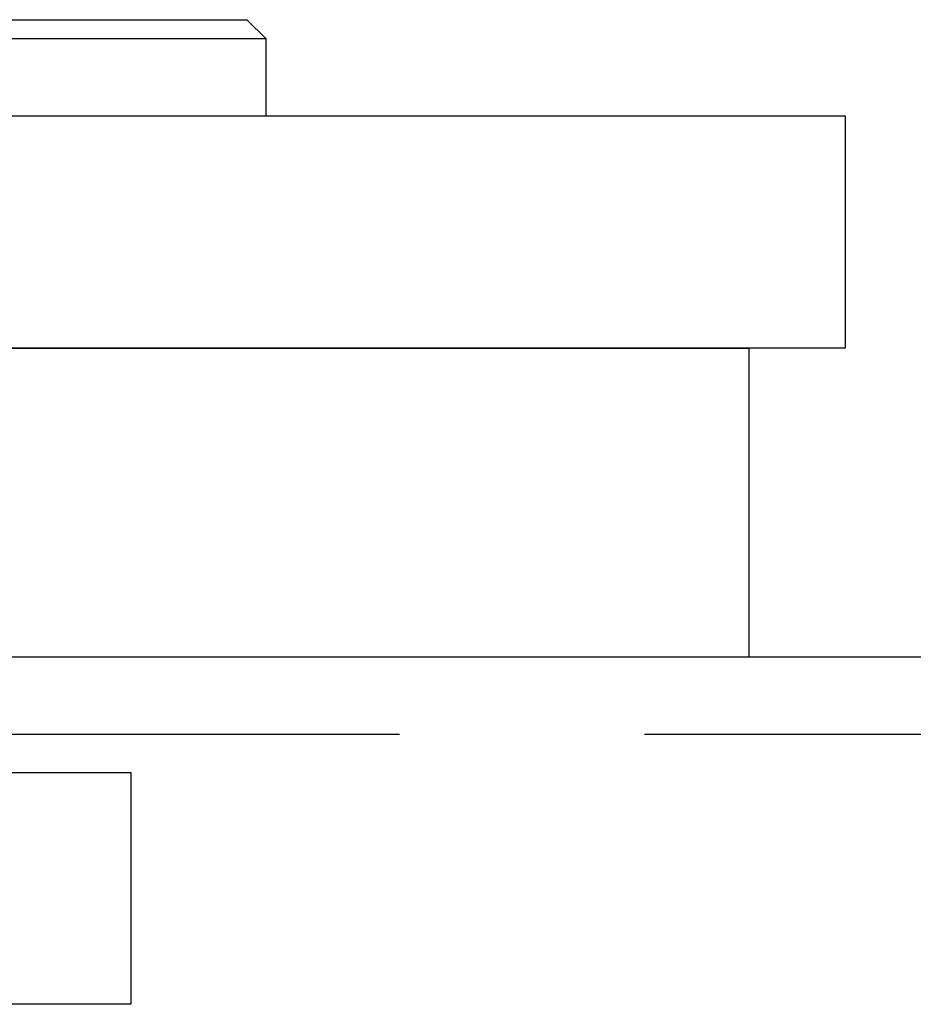
# Model space of a CAD drawing. Extents: x -3095 to -2228, y -740 to 226.
# Drawn here: x -2505 to -2481, y 123 to 148 of the extents above; entities that cross this region are included whole.
import ezdxf

# ---------------------------------------------------------------- set-up
doc = ezdxf.new("R2010")
doc.units = 0
doc.header["$LTSCALE"] = 2
doc.linetypes.add('VERDECKT', pattern=[9.525, 6.35, -3.175])
doc.layers.get('0').update_dxf_attribs({"linetype": 'CONTINUOUS'})
doc.layers.add('STEMPEL', color=3, linetype='CONTINUOUS')

# ---------------------------------------------------------------- blocks, each defined once
blk = doc.blocks.new('A$C6ED90030')
at = {"extrusion": (-2e-16, 1, -2e-16)}
for p, q in [((273.5, 426.692), (302.5, 426.692)), ((302.5, 426.692), (303, 426.192)), ((303, 426.192), (273, 426.192)), ((303, 424.192), (303, 426.192)), ((318, 424.192), (258, 424.192)), ((318, 418.192), (318, 424.192)), ((258, 418.192), (318, 418.192)), ((260.5, 418.189), (315.5, 418.189)), ((315.5, 418.189), (315.5, 410.189)), ((260.5, 410.189), (315.5, 410.189)), ((315.5, 410.192), (568, 410.192))]:
    blk.add_line(p, q, dxfattribs=at)
at = {"color": 1, "linetype": 'VERDECKT', "extrusion": (-2e-16, 1, -2e-16)}
for p, q in [((260.5, 410.192), (315.5, 410.192)), ((8, 408.192), (568, 408.192)), ((276.5, 407.192), (299.5, 407.192)), ((299.5, 407.192), (299.5, 401.192)), ((299.5, 401.192), (276.5, 401.192))]:
    blk.add_line(p, q, dxfattribs=at)

msp = doc.modelspace()

# ---------------------------------------------------------------- block references
at = {"layer": 'STEMPEL'}
msp.add_blockref('A$C6ED90030', (-2801.249, -278.209, 120.142), dxfattribs=at)

doc.saveas('drawing.dxf')
